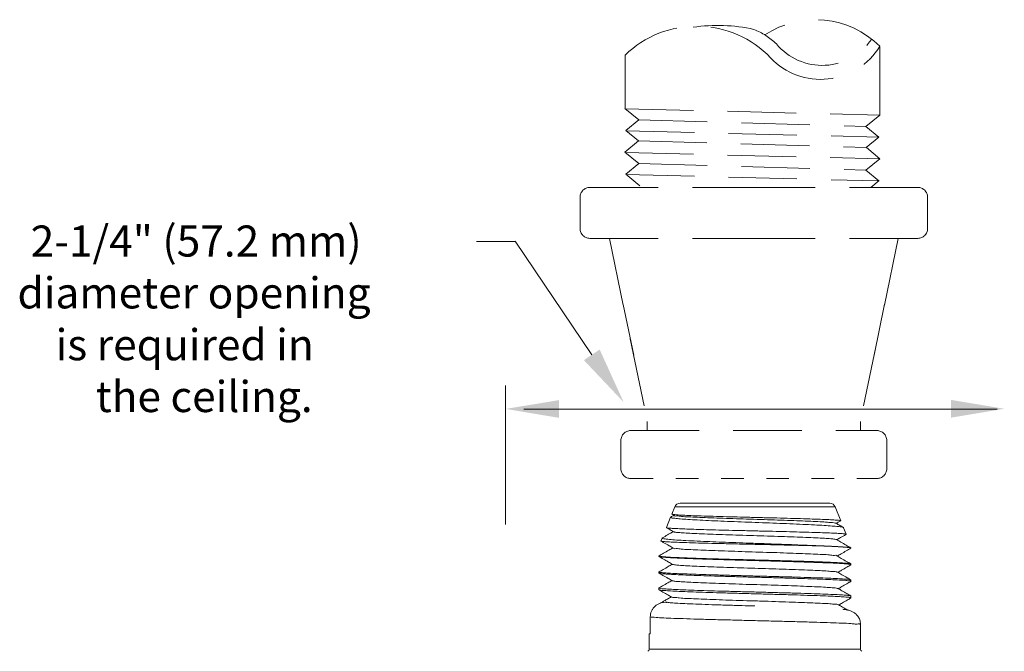
# Model space of a CAD drawing. Extents: x 0 to 13.5, y -4.2 to 4.5.
# Drawn here: x 4.4 to 8.8, y 1.7 to 4.5 of the extents above; entities that cross this region are included whole.
import ezdxf

# ---------------------------------------------------------------- set-up
doc = ezdxf.new("R2010")
doc.units = 0
doc.header["$LTSCALE"] = 1.21
doc.header["$MEASUREMENT"] = 0
doc.linetypes.add('HIDDEN', pattern=[0.375, 0.25, -0.125])
doc.layers.get('0').update_dxf_attribs({"linetype": 'CONTINUOUS'})
doc.layers.add('2', color=7, linetype='CONTINUOUS')
doc.layers.add('3', color=3, linetype='CONTINUOUS')
doc.styles.get("Standard").update_dxf_attribs({"font": 'txt', "width": 0.8})

msp = doc.modelspace()

# ---------------------------------------------------------------- linework, layer by layer
at = {"color": 7, "linetype": 'HIDDEN', "lineweight": 20}
for p, q in [((8.2071, 4.096), (8.2071, 4.4009)), ((7.0801, 4.1246), (7.0801, 4.3617)), ((6.9246, 3.7764), (7.6496, 3.7764)), ((8.3746, 3.7764), (7.6496, 3.7764)), ((6.8816, 3.7333), (6.8816, 3.5941)), ((8.4177, 3.7333), (8.4177, 3.5941)), ((6.9246, 3.551), (7.6496, 3.551)), ((7.0111, 3.551), (7.1786, 2.7405)), ((8.3746, 3.551), (7.6496, 3.551)), ((8.2881, 3.551), (8.1207, 2.7405)), ((7.1049, 2.7005), (8.1943, 2.7005)), ((7.1785, 2.7008), (7.1785, 2.7408)), ((8.1207, 2.7005), (8.1207, 2.7405)), ((7.0619, 2.6574), (7.0619, 2.5315)), ((8.2374, 2.6574), (8.2374, 2.5315))]:
    msp.add_line(p, q, dxfattribs=at)
at = {"color": 7, "lineweight": 20}
for p, q in [((6.5946, 3.537), (6.4226, 3.537)), ((6.5518, 2.2849), (6.5518, 2.8996)), ((8.7262, 2.7957), (6.6332, 2.7957))]:
    msp.add_line(p, q, dxfattribs=at)
at = {"color": 7, "linetype": 'Continuous', "lineweight": 20}
for p, q in [((7.2999, 2.363), (7.2871, 2.3312)), ((8.0092, 2.363), (7.2999, 2.363)), ((7.9858, 2.3788), (7.3234, 2.3788)), ((8.0092, 2.363), (8.0341, 2.3014)), ((7.2815, 2.3173), (7.263, 2.2716)), ((7.2823, 2.318), (7.2815, 2.3173)), ((7.2874, 2.3307), (7.2871, 2.3312)), ((7.2969, 2.3252), (7.2874, 2.3307)), ((7.2633, 2.2711), (7.263, 2.2716)), ((8.0337, 2.3009), (8.0341, 2.3014)), ((8.0456, 2.2718), (8.0463, 2.271)), ((8.0463, 2.271), (8.0581, 2.2418)), ((7.2441, 2.2248), (7.2389, 2.212)), ((7.2441, 2.2248), (7.2449, 2.2255)), ((8.0581, 2.2418), (8.0578, 2.2413)), ((7.9482, 2.1899), (7.96, 2.1899)), ((8.0791, 2.1805), (8.0786, 2.1799)), ((8.0791, 2.1812), (8.0787, 2.1818)), ((7.23, 2.1458), (7.2305, 2.1463)), ((7.23, 2.1458), (7.23, 2.1437)), ((7.2305, 2.1432), (7.23, 2.1437)), ((8.0786, 2.1064), (8.0791, 2.107)), ((8.0787, 2.1109), (8.0791, 2.1104)), ((8.0791, 2.1104), (8.0791, 2.107)), ((7.2305, 2.0754), (7.23, 2.0749)), ((7.23, 2.0749), (7.23, 2.0703)), ((7.2305, 2.0697), (7.23, 2.0703)), ((7.2305, 2.0046), (7.23, 2.004)), ((7.23, 2.004), (7.23, 1.9968)), ((8.0786, 2.033), (8.0791, 2.0335)), ((8.0787, 2.04), (8.0791, 2.0395)), ((8.0791, 2.0395), (8.0791, 2.0335)), ((7.2305, 1.9962), (7.23, 1.9968)), ((8.0786, 1.9595), (8.0791, 1.9601)), ((8.0787, 1.9691), (8.0791, 1.9686)), ((8.0791, 1.9686), (8.0791, 1.9601)), ((7.1918, 1.802), (7.1918, 1.8763)), ((8.1216, 1.7333), (8.1216, 1.8417)), ((7.1875, 1.7333), (7.1875, 1.802)), ((7.1918, 1.802), (7.1875, 1.802)), ((8.1216, 1.7333), (7.1875, 1.7333))]:
    msp.add_line(p, q, dxfattribs=at)
at = {"color": 7, "linetype": 'HIDDEN', "lineweight": 20}
for centre, radius, start, end in [((7.396, 4.0372), 0.4528, 43.5922, 134.2309), ((7.4903, 3.7736), 0.7195, 77.2086, 98.7191), ((7.9223, 4.1149), 0.4035, 45.1244, 123.6497), ((7.5458, 4.2041), 0.2903, 45.5295, 69.0434), ((7.9458, 4.5606), 0.3062, 223.5922, 328.5683), ((7.9518, 4.5802), 0.2639, 219.8175, 326.0664), ((6.9246, 3.7333), 0.0431, 90, 180), ((8.3746, 3.7333), 0.0431, 0, 90), ((6.9246, 3.5941), 0.0431, 180, 270), ((8.3746, 3.5941), 0.0431, 270, 0), ((7.1049, 2.6574), 0.0431, 90, 180), ((8.1943, 2.6574), 0.0431, 0, 90), ((7.1049, 2.5315), 0.0431, 180, 270), ((8.1943, 2.5315), 0.0431, 270, 0)]:
    msp.add_arc(centre, radius, start, end, dxfattribs=at)
at = {"color": 7, "linetype": 'Continuous', "lineweight": 20}
for centre, radius, start, end in [((7.3234, 2.3535), 0.0253, 90, 158), ((7.9858, 2.3535), 0.0253, 22, 90), ((7.1774, 1.7333), 0.0101, 292.4992, 360), ((8.1317, 1.7333), 0.0101, 180, 247.5008)]:
    msp.add_arc(centre, radius, start, end, dxfattribs=at)
for points in [[(7.2815, 2.3173), (7.2814, 2.3172)], [(7.2814, 2.3172), (7.2856, 2.3148), (7.3001, 2.3124), (7.3245, 2.3099), (7.3576, 2.3075), (7.3995, 2.3051), (7.4491, 2.3026), (7.5044, 2.3001), (7.5632, 2.2977), (7.6247, 2.2953), (7.6873, 2.2929), (7.7495, 2.2905), (7.8093, 2.2881), (7.8659, 2.2856), (7.9172, 2.2832), (7.9609, 2.2808), (7.9964, 2.2783), (8.0233, 2.2759), (8.0401, 2.2735), (8.0457, 2.272)], [(7.2823, 2.318), (7.2958, 2.3258)], [(7.292, 2.3295), (7.2871, 2.3305)], [(8.034, 2.3015), (8.0277, 2.303), (8.0099, 2.3047), (7.9813, 2.3064), (7.9434, 2.308), (7.8965, 2.3097), (7.842, 2.3113), (7.7825, 2.313), (7.7198, 2.3146), (7.6553, 2.3163), (7.5912, 2.3179), (7.5291, 2.3195), (7.4704, 2.3212), (7.4169, 2.3229), (7.3713, 2.3245), (7.3351, 2.3262), (7.3082, 2.3278), (7.292, 2.3295)], [(8.013, 2.2899), (8.011, 2.2912), (7.998, 2.2932), (7.9749, 2.2952), (7.9423, 2.2971), (7.9012, 2.2991), (7.8529, 2.3011), (7.7987, 2.3031), (7.7403, 2.305), (7.6794, 2.307), (7.6178, 2.309), (7.5572, 2.311), (7.4996, 2.3129), (7.4466, 2.3149), (7.3997, 2.3169), (7.3604, 2.3189), (7.3297, 2.3208), (7.3087, 2.3228), (7.2978, 2.3248), (7.2976, 2.3254)], [(7.4518, 2.2618), (7.4047, 2.2632), (7.3628, 2.2646), (7.3276, 2.266), (7.2994, 2.2674), (7.2788, 2.2688), (7.2667, 2.2702), (7.2631, 2.2709)], [(7.2946, 2.253), (7.2849, 2.2586), (7.271, 2.2667), (7.2633, 2.2711)], [(8.0134, 2.2904), (8.0298, 2.2809), (8.0456, 2.2718)], [(8.0337, 2.3009), (8.0231, 2.2947), (8.0145, 2.2897)], [(8.0341, 2.3014), (8.034, 2.3015)], [(7.441, 2.2096), (7.3856, 2.2121), (7.3377, 2.2145), (7.2987, 2.2169), (7.2697, 2.2194), (7.2514, 2.2218), (7.2442, 2.2243), (7.2444, 2.2246)], [(7.2449, 2.2255), (7.2572, 2.2326), (7.2782, 2.2448), (7.2935, 2.2537)], [(7.4696, 2.2418), (7.4193, 2.2438), (7.376, 2.2458), (7.341, 2.2477), (7.3152, 2.2497), (7.2994, 2.2517), (7.2947, 2.2531)], [(8.0581, 2.2419), (8.0523, 2.2433), (8.0363, 2.2449), (8.0102, 2.2464), (7.9751, 2.2479), (7.9315, 2.2495), (7.8804, 2.251), (7.8238, 2.2526), (7.7636, 2.2541), (7.6997, 2.2556), (7.6343, 2.2572), (7.5699, 2.2588), (7.5088, 2.2603), (7.4518, 2.2618)], [(8.016, 2.2184), (8.0084, 2.22), (7.9903, 2.2219), (7.9622, 2.2239), (7.9249, 2.2259), (7.8796, 2.2279), (7.8276, 2.2299), (7.7704, 2.2319), (7.7098, 2.2339), (7.6476, 2.2358), (7.5856, 2.2378), (7.5256, 2.2398), (7.4696, 2.2418)], [(8.0578, 2.2413), (8.0561, 2.2403), (8.0333, 2.2272), (8.0167, 2.2176)], [(8.0581, 2.2418), (8.0581, 2.2419)], [(7.2305, 2.1463), (7.2502, 2.1577), (7.2737, 2.1713), (7.2913, 2.1815)], [(7.239, 2.212), (7.239, 2.2118), (7.2392, 2.2115)], [(7.2392, 2.2115), (7.2454, 2.2103), (7.2631, 2.2087), (7.2915, 2.2071), (7.33, 2.2056), (7.3775, 2.204), (7.4327, 2.2024), (7.4941, 2.2009), (7.56, 2.1993), (7.6287, 2.1977), (7.6983, 2.1962), (7.7668, 2.1946), (7.8325, 2.193), (7.8935, 2.1915), (7.9482, 2.1899)], [(7.2924, 2.1809), (7.2747, 2.1911), (7.2519, 2.2042), (7.2393, 2.2116)], [(8.0171, 2.1458), (8.0169, 2.1464), (8.0058, 2.1484), (7.9842, 2.1504), (7.9528, 2.1524), (7.9125, 2.1544), (7.8645, 2.1564), (7.8102, 2.1584), (7.7514, 2.1604), (7.6897, 2.1623), (7.6269, 2.1643), (7.565, 2.1663), (7.5058, 2.1683), (7.451, 2.1703), (7.4024, 2.1723), (7.3613, 2.1743), (7.3289, 2.1762), (7.3063, 2.1782), (7.294, 2.1802), (7.293, 2.1813)], [(7.441, 2.2096), (7.4957, 2.2075), (7.5542, 2.2053), (7.6159, 2.2031), (7.6792, 2.2008), (7.7418, 2.1986), (7.8019, 2.1965), (7.8589, 2.1943), (7.9122, 2.1921), (7.96, 2.1899)], [(7.9482, 2.1899), (7.9945, 2.188), (8.0315, 2.186), (8.0584, 2.1841), (8.0744, 2.1822)], [(8.0782, 2.1812), (8.0762, 2.1825), (8.0627, 2.1844), (8.0383, 2.1862), (8.0038, 2.1881), (7.96, 2.1899)], [(8.0156, 2.2182), (8.0343, 2.2074), (8.0578, 2.1938), (8.0787, 2.1818)], [(8.0786, 2.1799), (8.0583, 2.1682), (8.0356, 2.155), (8.019, 2.1454)], [(8.0744, 2.1822), (8.0784, 2.1809)], [(8.0784, 2.1809), (8.0789, 2.1805)], [(8.0789, 2.1805), (8.079, 2.1804)], [(7.23, 2.1458), (7.23, 2.1457)], [(7.23, 2.1457), (7.23, 2.1455)], [(7.23, 2.1455), (7.2306, 2.1446)], [(8.0734, 2.1089), (8.0564, 2.1108), (8.0284, 2.1128), (7.9904, 2.1147), (7.943, 2.1166), (7.8873, 2.1186), (7.8257, 2.1205), (7.76, 2.1224), (7.6903, 2.1244), (7.6192, 2.1263), (7.5495, 2.1283), (7.4837, 2.1302), (7.4225, 2.1321), (7.3673, 2.134), (7.3199, 2.136), (7.2816, 2.1379), (7.2531, 2.1399), (7.2357, 2.1418), (7.2302, 2.143)], [(7.2901, 2.1087), (7.2724, 2.1189), (7.2497, 2.1321), (7.2305, 2.1432)], [(7.2306, 2.1446), (7.2358, 2.1439)], [(7.2358, 2.1439), (7.2531, 2.1421), (7.2813, 2.1402), (7.3192, 2.1383), (7.3667, 2.1365), (7.4227, 2.1346), (7.4849, 2.1327), (7.5507, 2.1309), (7.6193, 2.129), (7.6889, 2.1272), (7.7578, 2.1253), (7.8237, 2.1235), (7.8858, 2.1216), (7.9416, 2.1197), (7.989, 2.1178), (8.0273, 2.116), (8.0559, 2.1141), (8.0733, 2.1122), (8.079, 2.111)], [(8.0179, 2.146), (8.0365, 2.1352), (8.06, 2.1216), (8.0787, 2.1109)], [(7.2305, 2.0754), (7.248, 2.0855), (7.2715, 2.0991), (7.2891, 2.1093)], [(8.0199, 2.0735), (8.0166, 2.0749), (8.0019, 2.0769), (7.9769, 2.0789), (7.9422, 2.0809), (7.899, 2.0829), (7.8485, 2.0849), (7.7922, 2.0868), (7.7318, 2.0888), (7.6692, 2.0908), (7.6061, 2.0928), (7.5445, 2.0948), (7.4862, 2.0968), (7.433, 2.0988), (7.3863, 2.1007), (7.3477, 2.1027), (7.3183, 2.1047), (7.2989, 2.1067), (7.2901, 2.1087)], [(8.0786, 2.1064), (8.0606, 2.096), (8.0378, 2.0828), (8.0212, 2.0732)], [(8.0779, 2.1085), (8.0734, 2.1089)], [(8.0788, 2.1079), (8.0779, 2.1085)], [(8.0791, 2.1071), (8.0788, 2.1079)], [(8.0791, 2.107), (8.0791, 2.1071)], [(7.23, 2.0749), (7.23, 2.0748)], [(7.23, 2.0748), (7.2309, 2.0735)], [(7.2853, 2.0642), (7.2614, 2.0657), (7.2441, 2.0672), (7.2335, 2.0687), (7.2303, 2.0695)], [(7.2879, 2.0365), (7.2702, 2.0468), (7.2474, 2.0599), (7.2305, 2.0697)], [(7.2309, 2.0735), (7.2357, 2.0731)], [(7.2357, 2.0731), (7.2531, 2.0712), (7.2816, 2.0693), (7.3199, 2.0674), (7.3673, 2.0656), (7.4225, 2.0637), (7.4837, 2.0619), (7.5495, 2.06), (7.6192, 2.0581), (7.6903, 2.0562), (7.76, 2.0544), (7.8257, 2.0525), (7.8873, 2.0506), (7.943, 2.0488), (7.9904, 2.0469), (8.0284, 2.045), (8.0564, 2.0432), (8.0734, 2.0413), (8.079, 2.0401)], [(8.0734, 2.0354), (8.0562, 2.0374), (8.028, 2.0393), (7.9902, 2.0412), (7.9436, 2.0431), (7.8887, 2.0451), (7.8274, 2.047), (7.7622, 2.0489), (7.6939, 2.0508), (7.6246, 2.0527), (7.5565, 2.0546), (7.4908, 2.0565), (7.4287, 2.0584), (7.3723, 2.0604), (7.3241, 2.0623), (7.2853, 2.0642)], [(8.0201, 2.0738), (8.0388, 2.063), (8.0623, 2.0495), (8.0787, 2.04)], [(7.23, 2.004), (7.23, 2.0039)], [(7.23, 2.0039), (7.2325, 2.0027)], [(7.2305, 2.0046), (7.2457, 2.0134), (7.2692, 2.027), (7.2868, 2.0371)], [(7.3351, 2.0312), (7.3087, 2.0332), (7.2926, 2.0352), (7.2879, 2.0366)], [(8.0226, 2.0015), (8.0146, 2.0035), (7.9959, 2.0055), (7.9671, 2.0075), (7.929, 2.0094), (7.8829, 2.0114), (7.83, 2.0134), (7.7719, 2.0154), (7.7103, 2.0174), (7.6471, 2.0193), (7.5842, 2.0213), (7.5233, 2.0233), (7.4664, 2.0253), (7.4151, 2.0273), (7.3708, 2.0292), (7.3351, 2.0312)], [(8.0786, 2.033), (8.0604, 2.0224), (8.0389, 2.01), (8.0234, 2.001)], [(8.0776, 2.0351), (8.0734, 2.0354)], [(8.0791, 2.0336), (8.0776, 2.0351)], [(8.0791, 2.0335), (8.0791, 2.0336)], [(8.0791, 1.9602), (8.0734, 1.962), (8.0565, 1.9639), (8.0285, 1.9658), (7.9906, 1.9677), (7.9432, 1.9697), (7.8875, 1.9716), (7.8257, 1.9736), (7.76, 1.9755), (7.6904, 1.9774), (7.6193, 1.9794), (7.5497, 1.9813), (7.4838, 1.9833), (7.4226, 1.9852), (7.3675, 1.9871), (7.3201, 1.989), (7.2818, 1.991), (7.2532, 1.9929), (7.2358, 1.9949), (7.2302, 1.9961)], [(7.2856, 1.9643), (7.2691, 1.9739), (7.2476, 1.9863), (7.2305, 1.9962)], [(7.2325, 2.0027), (7.2335, 2.0026), (7.2441, 2.0011), (7.2614, 1.9997), (7.2853, 1.9982)], [(7.2536, 1.947), (7.2688, 1.9558), (7.2846, 1.965)], [(7.2853, 1.9982), (7.3241, 1.9964), (7.3723, 1.9945), (7.4287, 1.9926), (7.4908, 1.9908), (7.5565, 1.9889), (7.6246, 1.9871), (7.6939, 1.9853), (7.7622, 1.9834), (7.8274, 1.9816), (7.8887, 1.9797), (7.9436, 1.9779), (7.9902, 1.976), (8.028, 1.9742), (8.0562, 1.9723), (8.0734, 1.9704), (8.079, 1.9693)], [(8.0241, 1.929), (8.0226, 1.9302), (8.0096, 1.9322), (7.9861, 1.9342), (7.9529, 1.9362), (7.9107, 1.9381), (7.8611, 1.9401), (7.8053, 1.9421), (7.745, 1.9441), (7.6821, 1.9461), (7.6184, 1.948), (7.5558, 1.95), (7.4962, 1.952), (7.4412, 1.954), (7.3926, 1.956), (7.3518, 1.958), (7.32, 1.9599), (7.298, 1.9619), (7.2867, 1.9639), (7.2865, 1.9646)], [(8.0224, 2.0017), (8.0392, 1.9919), (8.0607, 1.9795), (8.0787, 1.9691)], [(8.0786, 1.9595), (8.0627, 1.9503), (8.0412, 1.9378), (8.0257, 1.9289)], [(8.0791, 1.9601), (8.0791, 1.9602)], [(7.1918, 1.8763), (7.1931, 1.8889), (7.1969, 1.901), (7.2029, 1.9123), (7.2111, 1.922), (7.221, 1.93), (7.2323, 1.9359), (7.2445, 1.9395), (7.2572, 1.9407)], [(7.2363, 1.9371), (7.2473, 1.9434), (7.2536, 1.947)], [(7.2572, 1.9407), (7.2619, 1.9407), (7.2665, 1.9407)], [(7.2572, 1.9407), (7.2663, 1.9394)], [(7.2665, 1.9407), (7.2841, 1.9386), (7.3138, 1.9365), (7.3546, 1.9344), (7.4052, 1.9324), (7.4639, 1.9303), (7.5287, 1.9282), (7.5977, 1.9261), (7.6546, 1.9245)], [(8.0246, 1.9295), (8.0415, 1.9197), (8.063, 1.9073), (8.0633, 1.9071)], [(7.1918, 1.8763), (7.2095, 1.8743), (7.2402, 1.8723), (7.2831, 1.8703), (7.3369, 1.8684), (7.4001, 1.8664), (7.4708, 1.8644), (7.5468, 1.8625), (7.6261, 1.8605), (7.7062, 1.8585), (7.7848, 1.8565), (7.8595, 1.8546), (7.9282, 1.8526), (7.9889, 1.8506), (8.0397, 1.8486), (8.0792, 1.8467), (8.0976, 1.8442)], [(8.0427, 1.9098), (8.0492, 1.9091), (8.055, 1.9084), (8.0604, 1.9077), (8.0658, 1.9067), (8.0721, 1.9051)], [(8.0721, 1.9051), (8.0807, 1.9022)], [(8.0807, 1.9022), (8.092, 1.8962), (8.1042, 1.886), (8.1142, 1.8717), (8.1203, 1.8544), (8.1216, 1.8417)], [(8.0976, 1.8442), (8.1062, 1.8447), (8.1199, 1.8427), (8.1199, 1.8417)]]:
    msp.add_spline(points, degree=3, dxfattribs=at)
at = {"color": 7, "lineweight": 20}
for points in [[(6.7886, 2.7568), (6.7887, 2.8354), (6.5528, 2.7964)], [(8.5214, 2.7577), (8.5214, 2.8363), (8.7572, 2.797)]]:
    msp.add_solid(points, dxfattribs=at)
at = {"layer": '2', "color": 7, "linetype": 'HIDDEN', "lineweight": 20}
for p, q in [((7.1413, 4.0752), (7.0797, 4.125)), ((7.0801, 4.1246), (8.2071, 4.096)), ((8.1455, 4.0463), (8.2071, 4.096)), ((7.1413, 4.0752), (7.0837, 4.0278)), ((7.1413, 4.0752), (8.1455, 4.0463)), ((7.1398, 3.9824), (7.0837, 4.0278)), ((7.0842, 4.0274), (8.2026, 3.9984)), ((8.1455, 4.0463), (8.203, 3.9988)), ((7.0797, 3.9316), (7.1392, 3.9825)), ((7.1392, 3.9825), (8.1475, 3.9535)), ((8.147, 3.9535), (8.203, 3.9988)), ((7.1413, 3.8818), (7.0797, 3.9316)), ((7.0801, 3.9312), (8.2071, 3.9026)), ((8.2071, 3.9026), (8.1475, 3.9535)), ((7.1413, 3.8818), (7.0837, 3.8344)), ((7.1413, 3.8818), (8.1455, 3.8529)), ((8.1455, 3.8529), (8.2071, 3.9026)), ((7.146, 3.7841), (7.0837, 3.8344)), ((7.0842, 3.834), (8.2026, 3.805)), ((8.1455, 3.8529), (8.203, 3.8054)), ((8.1667, 3.7764), (8.204, 3.8065))]:
    msp.add_line(p, q, dxfattribs=at)
at = {"layer": '3', "color": 7, "lineweight": 20}
msp.add_line((6.9329, 3.0356), (6.5946, 3.538), dxfattribs=at)
at = {"layer": '3', "color": 7, "lineweight": 20, "ltscale": 0.25}
for p, q in [((7.1186, 3.0345), (7.0718, 3.258)), ((8.1813, 3.0345), (8.227, 3.2603))]:
    msp.add_line(p, q, dxfattribs=at)
at = {"layer": '3', "color": 7, "linetype": 'HIDDEN', "lineweight": 20, "ltscale": 0.25}
msp.add_line((7.1049, 2.4884), (8.1943, 2.4884), dxfattribs=at)
at = {"layer": '3', "color": 7, "lineweight": 20}
msp.add_solid([(6.9678, 3.0591), (7.0739, 2.8262), (6.898, 3.0121)], dxfattribs=at)

# ---------------------------------------------------------------- texts
for s, p in [('2-1/4" (57.2 mm)', (4.4519, 3.4703)), ('diameter opening', (4.3933, 3.241)), ('is required in', (4.5622, 3.0117)), ('the ceiling.', (4.7393, 2.7824))]:
    msp.add_text(s, height=0.137587, dxfattribs=at).set_placement(p)

doc.saveas('drawing.dxf')
